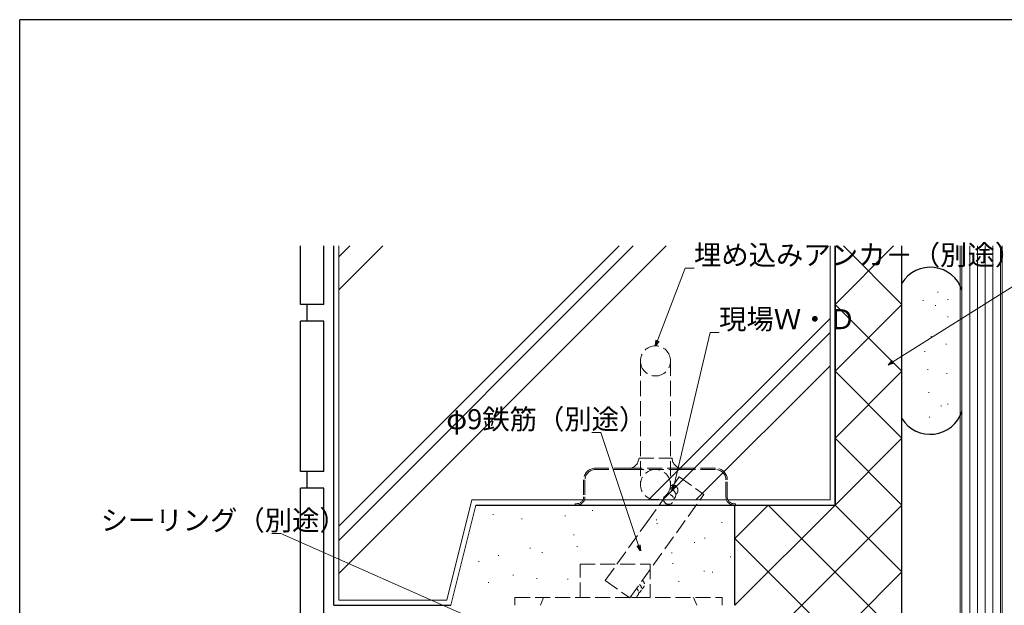
# Model space of a CAD drawing. Extents: x 0 to 1133, y 0 to 806.
# Drawn here: x 4 to 299, y 627 to 802 of the extents above; entities that cross this region are included whole.
import ezdxf

# ---------------------------------------------------------------- set-up
doc = ezdxf.new("R2010")
doc.units = 0
doc.linetypes.add('HIDDEN2', pattern=[0.1875, 0.125, -0.0625])
doc.linetypes.add('YHIDDEN_1', pattern=[4, 3, -1])
for name, color, linetype, lineweight in [('YKK_13', 4, 'CONTINUOUS', 13), ('YKK_D', 6, 'CONTINUOUS', 13), ('YSS_K', 3, 'CONTINUOUS', 13)]:
    doc.layers.add(name, color=color, linetype=linetype, lineweight=lineweight)
doc.layers.add('YKK_ZWAK', color=7, linetype='CONTINUOUS')
doc.styles.get("Standard").update_dxf_attribs({"font": 'ROMANS.SHX', "bigfont": 'EXTFONT.SHX'})

# ---------------------------------------------------------------- blocks, each defined once
blk = doc.blocks.new('A201')
at = {"layer": 'YKK_ZWAK', "color": 254, "linetype": 'Continuous'}
for p in [(571, 410), (21, 35)]:
    blk.add_line(p, (21, 410), dxfattribs=at)

msp = doc.modelspace()

# ---------------------------------------------------------------- linework, layer by layer
at = {"layer": 'YKK_13', "linetype": 'YHIDDEN_1', "ltscale": 1.5}
for p, q in [((189.8, 699.92), (189.8, 662.92)), ((198.8, 699.92), (198.8, 662.92)), ((189.3, 670.82), (199.3, 670.82)), ((186.3, 667.82), (176.3, 667.82)), ((186.3, 667.42), (176.3, 667.42)), ((202.3, 667.82), (186.3, 667.82)), ((186.3, 667.42), (202.3, 667.42)), ((212.3, 667.82), (202.3, 667.82)), ((212.3, 667.42), (202.3, 667.42)), ((172.8, 664.32), (172.8, 659.22)), ((173.2, 664.32), (173.2, 659.22)), ((215.4, 659.22), (215.4, 664.32)), ((215.8, 659.22), (215.8, 664.32)), ((170.3, 657.22), (170.3, 656.82)), ((170.3, 657.22), (170.8, 657.22)), ((217.8, 657.22), (218.3, 657.22)), ((218.3, 656.82), (218.3, 657.22)), ((170.3, 656.82), (170.8, 656.82)), ((170.8, 656.82), (217.8, 656.82)), ((217.8, 656.82), (218.3, 656.82))]:
    msp.add_line(p, q, dxfattribs=at)
at = {"layer": 'YKK_13', "linetype": 'YHIDDEN_1', "lineweight": 13, "ltscale": 1.5}
for p, q in [((171.75, 629.12), (171.75, 639.12)), ((171.75, 639.12), (192.75, 639.12)), ((192.75, 639.12), (192.75, 629.12)), ((152.25, 626.82), (152.25, 629.12)), ((152.25, 629.12), (214.25, 629.12)), ((159.86, 626.82), (160.79, 629.12)), ((206.64, 626.82), (205.72, 629.12)), ((214.25, 626.82), (214.25, 629.12))]:
    msp.add_line(p, q, dxfattribs=at)
at = {"layer": 'YKK_13', "linetype": 'YHIDDEN_1', "ltscale": 1.5}
msp.add_circle((194.3, 662.92), 4.5, dxfattribs=at)
for centre, radius, start, end in [((194.3, 699.92), 4.5, 0, 180), ((194.3, 699.92), 4.5, 180, 0), ((186.3, 670.82), 3, 270, 0), ((202.3, 670.82), 3, 180, 270), ((176.3, 664.32), 3.5, 90, 180), ((176.3, 664.32), 3.1, 90, 180), ((212.3, 664.32), 3.5, 0, 90), ((212.3, 664.32), 3.1, 0, 90), ((170.8, 659.22), 2.4, 270, 0), ((170.8, 659.22), 2, 270, 0), ((217.8, 659.22), 2.4, 180, 270), ((217.8, 659.22), 2, 180, 270)]:
    msp.add_arc(centre, radius, start, end, dxfattribs=at)
at = {"layer": 'YKK_D', "ltscale": 1.5}
for p, q in [((194.9, 706.01), (203.14, 727.63)), ((203.14, 727.63), (205.84, 727.63)), ((265.36, 699.68), (303.21, 723.38)), ((199.91, 662.88), (210.66, 708.41)), ((210.66, 708.41), (213.36, 708.41)), ((82.14, 648.25), (79.44, 648.25)), ((142.56, 621.58), (82.14, 648.25))]:
    msp.add_line(p, q, dxfattribs=at)
at = {"layer": 'YKK_D', "linetype": 'ByBlock', "lineweight": -2}
for p, q in [((194.3, 704.42), (194.48, 706.17)), ((194.3, 704.42), (194.9, 706.01)), ((195.33, 705.84), (194.3, 704.42)), ((263.92, 698.78), (265.12, 700.07)), ((263.92, 698.78), (265.36, 699.68)), ((265.61, 699.3), (263.92, 698.78)), ((199.52, 661.23), (199.47, 662.98)), ((199.52, 661.23), (199.91, 662.88)), ((200.36, 662.78), (199.52, 661.23)), ((189.78, 643.11), (188.81, 644.57)), ((189.78, 643.11), (189.24, 644.72)), ((189.67, 644.86), (189.78, 643.11))]:
    msp.add_line(p, q, dxfattribs=at)
at = {"layer": 'YKK_D'}
for p, q in [((177.92, 678.49), (175.22, 678.49)), ((189.24, 644.72), (177.92, 678.49))]:
    msp.add_line(p, q, dxfattribs=at)
at = {"layer": 'YSS_K', "color": 0, "linetype": 'Continuous', "lineweight": 30, "ltscale": 1.5}
for p, q in [((88.05, 716.82), (88.05, 734.33)), ((95.05, 716.82), (95.05, 734.33)), ((98.05, 626.82), (98.05, 734.33)), ((248.05, 656.82), (248.05, 734.33)), ((248.05, 734.33), (248.05, 656.82)), ((268.05, 656.82), (268.05, 734.33)), ((95.05, 716.82), (88.05, 716.82)), ((90.05, 711.82), (90.05, 716.82)), ((88.05, 666.82), (88.05, 711.82)), ((95.05, 711.82), (88.05, 711.82)), ((95.05, 666.82), (95.05, 711.82)), ((95.05, 666.82), (88.05, 666.82)), ((90.05, 661.82), (90.05, 666.82)), ((95.05, 661.82), (88.05, 661.82)), ((88.05, 616.82), (88.05, 661.82)), ((95.05, 623.82), (95.05, 661.82)), ((140.55, 656.82), (248.05, 656.82)), ((268.05, 621.82), (268.05, 656.82)), ((98.05, 626.82), (133.05, 626.82))]:
    msp.add_line(p, q, dxfattribs=at)
at = {"layer": 'YSS_K', "linetype": 'Continuous', "lineweight": 13, "ltscale": 1.5}
for p, q in [((99.55, 734.33), (99.55, 628.32)), ((246.55, 658.32), (246.55, 734.33)), ((248.05, 716.82), (265.56, 734.33)), ((268.05, 716.82), (250.54, 734.33)), ((278.72, 720.48), (278.92, 720.48)), ((268.05, 696.82), (248.05, 716.82)), ((248.05, 696.82), (268.05, 716.82)), ((274.29, 718.02), (274.49, 718.02)), ((277.98, 716.55), (278.18, 716.55)), ((281.67, 718.27), (281.87, 718.27)), ((281.67, 713.1), (281.87, 713.1)), ((276.75, 707.19), (276.95, 707.19)), ((281.18, 704.98), (281.38, 704.98)), ((274.78, 702.77), (274.98, 702.77)), ((268.05, 676.82), (248.05, 696.82)), ((248.05, 676.82), (268.05, 696.82)), ((275.77, 697.35), (275.97, 697.35)), ((281.43, 696.12), (281.63, 696.12)), ((276.01, 690.46), (276.21, 690.46)), ((281.67, 687.02), (281.87, 687.02)), ((279.71, 686.53), (279.91, 686.53)), ((276.26, 683.08), (276.46, 683.08)), ((248.05, 656.82), (268.05, 676.82)), ((268.05, 656.82), (248.05, 676.82)), ((246.55, 658.32), (139.38, 658.32)), ((175.38, 655.18), (175.58, 655.18)), ((218.05, 626.82), (248.05, 656.82)), ((218.05, 646.82), (228.05, 656.82)), ((263.05, 621.82), (228.05, 656.82)), ((233.05, 621.82), (268.05, 656.82)), ((268.05, 636.82), (248.05, 656.82)), ((145.59, 653.97), (145.79, 653.97)), ((154.21, 652.73), (154.41, 652.73)), ((167.13, 653.57), (167.33, 653.57)), ((194.5, 652.36), (194.7, 652.36)), ((194.67, 651.32), (194.87, 651.32)), ((214.09, 651.56), (214.29, 651.56)), ((169.74, 647.94), (169.94, 647.94)), ((205.9, 645.62), (206.1, 645.62)), ((208.99, 646.93), (209.19, 646.93)), ((243.05, 621.82), (218.05, 646.82)), ((156.66, 643.91), (156.86, 643.91)), ((160.29, 642.58), (160.49, 642.58)), ((170.81, 644.45), (171.01, 644.45)), ((199.12, 642.5), (199.32, 642.5)), ((141.37, 639.89), (141.57, 639.89)), ((147.2, 641.7), (147.4, 641.7)), ((216.63, 641.29), (216.83, 641.29)), ((199.35, 639.3), (199.55, 639.3)), ((208.78, 637.07), (208.98, 637.07)), ((211.28, 636.73), (211.48, 636.73)), ((253.05, 621.82), (268.05, 636.82)), ((144.19, 633.65), (144.39, 633.65)), ((151.63, 635.8), (151.83, 635.8)), ((158.65, 634.86), (158.85, 634.86)), ((168.01, 634.63), (168.21, 634.63)), ((201.22, 633.92), (201.42, 633.92)), ((99.55, 628.32), (131.88, 628.32))]:
    msp.add_line(p, q, dxfattribs=at)
at = {"layer": 'YSS_K', "linetype": 'Continuous', "ltscale": 1.5}
for p, q in [((183.4, 734.33), (99.55, 650.47)), ((102.79, 734.33), (99.55, 731.08)), ((187.64, 734.33), (99.55, 646.23)), ((112.69, 734.33), (99.55, 721.19)), ((197.54, 734.33), (99.55, 636.33)), ((285.55, 616.82), (285.55, 734.33)), ((286.05, 617.32), (286.05, 734.33)), ((288.35, 617.32), (288.35, 734.33)), ((290.65, 617.32), (290.65, 734.33)), ((292.95, 617.32), (292.95, 734.33)), ((295.25, 617.32), (295.25, 734.33)), ((297.55, 734.33), (297.55, 617.32)), ((298.05, 734.33), (298.05, 616.82)), ((246.55, 712.62), (192.24, 658.32)), ((246.55, 708.38), (196.48, 658.32)), ((246.55, 698.48), (206.38, 658.32))]:
    msp.add_line(p, q, dxfattribs=at)
at = {"layer": 'YSS_K', "color": 0, "ltscale": 1.5}
for p, q in [((268.05, 682.7), (268.05, 723.23)), ((286.05, 684.84), (286.05, 721.09)), ((133.05, 626.82), (140.55, 656.82))]:
    msp.add_line(p, q, dxfattribs=at)
at = {"layer": 'YSS_K', "linetype": 'YHIDDEN_1', "ltscale": 1.5}
for p, q in [((191.87, 651.85), (201.44, 665.23)), ((201.44, 665.23), (208.76, 660)), ((186.61, 629.02), (208.76, 660)), ((179.29, 634.25), (191.87, 651.85)), ((179.29, 634.25), (186.61, 629.02))]:
    msp.add_line(p, q, dxfattribs=at)
at = {"layer": 'YSS_K', "ltscale": 1.5}
msp.add_line((131.88, 628.32), (139.38, 658.32), dxfattribs=at)
at = {"layer": 'YSS_K', "linetype": 'Continuous', "lineweight": 30, "ltscale": 1.5}
msp.add_line((218.05, 626.82), (218.05, 656.82), dxfattribs=at)
at = {"layer": 'YSS_K', "color": 0, "linetype": 'Continuous', "lineweight": 30, "ltscale": 1.5}
for centre, start, end in [((276.55, 717.96), 18.1949, 148.2117), ((276.55, 687.96), 211.7883, 341.8051)]:
    msp.add_arc(centre, 10, start, end, dxfattribs=at)
at = {"layer": 'YSS_K', "linetype": 'YHIDDEN_1', "ltscale": 1.5}
for centre, start, end in [((199.52, 661.23), 304.4363, 118.9048), ((198.87, 659.87), 304.4363, 92.9716), ((198.23, 658.52), 150.1514, 70.2707)]:
    msp.add_arc(centre, 1.5, start, end, dxfattribs=at)
at = {"layer": 'YSS_K', "color": 0, "linetype": 'HIDDEN2', "ltscale": 10}
for centre, start in [((189.5, 633.06), 294.4369), ((187.76, 630.62), 234.4369), ((188.63, 631.84), 294.4369)]:
    msp.add_arc(centre, 1.5, start, 54.4369, dxfattribs=at)

# ---------------------------------------------------------------- block references
at = {"layer": 'YKK_ZWAK', "xscale": 2, "yscale": 2, "zscale": 2}
msp.add_blockref('A201', (-38, -18), dxfattribs=at)

# ---------------------------------------------------------------- texts
at = {"layer": 'YKK_D'}
for s, p in [('埋め込みアンカ－（別途）', (205.84, 728.63)), ('現場Ｗ・Ｄ', (213.36, 709.41)), ('φ9鉄筋（別途）', (131.7, 679.49)), ('シーリング（別途）', (28.24, 649.25))]:
    msp.add_text(s, height=6, dxfattribs=at).set_placement(p)

doc.saveas('drawing.dxf')
